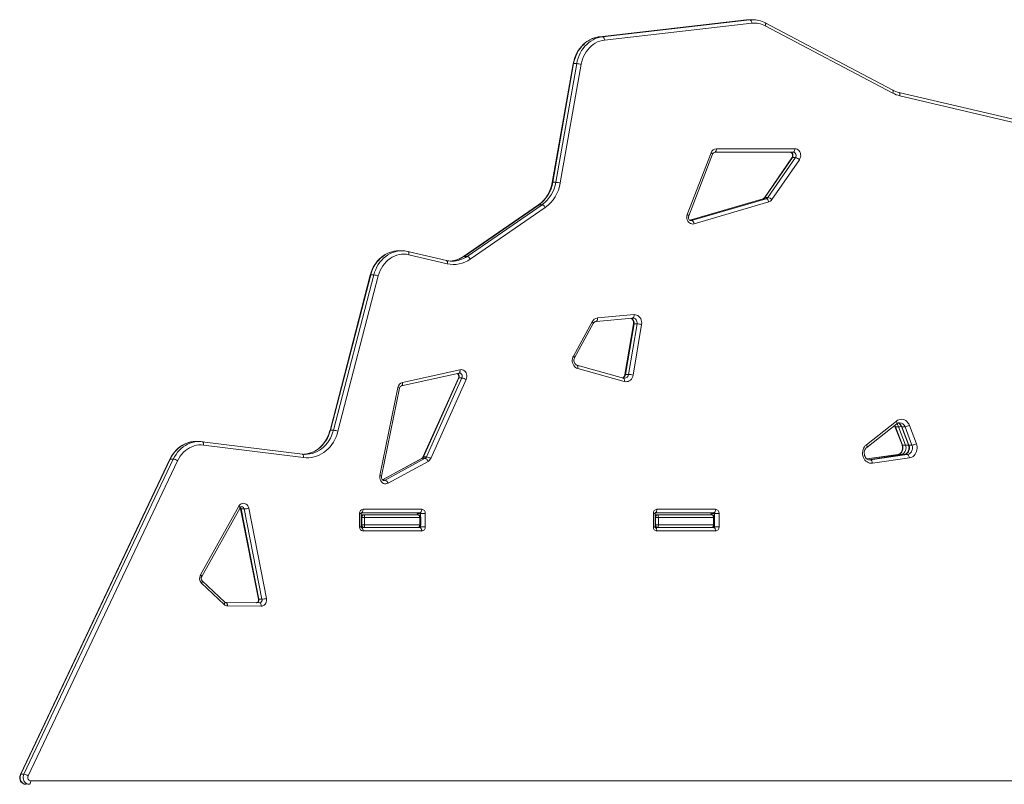
# Model space of a CAD drawing. Units: millimetres. Extents: x 15465 to 48983, y -4225 to 9084.
# Drawn here: x 32918 to 34371, y 4433 to 5562 of the extents above; entities that cross this region are included whole.
import ezdxf

# ---------------------------------------------------------------- set-up
doc = ezdxf.new("R2010")
doc.units = ezdxf.units.MM

msp = doc.modelspace()

# ---------------------------------------------------------------- linework, layer by layer
at = {"color": 7, "linetype": 'Continuous', "lineweight": 15}
for p, q in [((33991, 5561.4), (33773.7, 5536.5)), ((33991.2, 5561.4), (33773.8, 5536.5)), ((33778.3, 5536.5), (33995.7, 5561.4)), ((33998.6, 5556.4), (33781.3, 5531.5)), ((33991.2, 5561.4), (33995.7, 5561.4)), ((33995.4, 5561.6), (33994, 5561.6)), ((33999.9, 5561.6), (33995.4, 5561.6)), ((33998.8, 5561.6), (33999.9, 5561.6)), ((34206.7, 5457.6), (34018.5, 5557)), ((34206.9, 5453.2), (34018.6, 5552.5)), ((33773.8, 5536.5), (33778.3, 5536.5)), ((33735, 5496.6), (33704.1, 5321.3)), ((33735.7, 5496.7), (33704.8, 5321.5)), ((33709.3, 5321.5), (33740.2, 5496.7)), ((33746.9, 5495.7), (33716, 5320.5)), ((33735.7, 5496.7), (33740.2, 5496.7)), ((34440.8, 5401.3), (34215.8, 5454.2)), ((34442.2, 5396.4), (34217.2, 5449.3)), ((33903.4, 5274), (33938.5, 5365.1)), ((33905.6, 5272.2), (33940.7, 5363.3)), ((34059.6, 5366.1), (33943.9, 5366)), ((33946.4, 5371), (34062.1, 5371.1)), ((34057.8, 5357.7), (34017.2, 5298.8)), ((34058.5, 5358), (34017.9, 5299.1)), ((34022.4, 5299.1), (34063, 5358)), ((34068.9, 5354.9), (34028.3, 5296)), ((34058.5, 5358), (34063, 5358)), ((33704.8, 5321.5), (33709.3, 5321.5)), ((34015.2, 5297.3), (33907, 5265.6)), ((33909.9, 5265.1), (34020.1, 5297.3)), ((34023.6, 5292.5), (33913.5, 5260.2)), ((34015.6, 5297.3), (34020.1, 5297.3)), ((34017.9, 5299.1), (34022.4, 5299.1)), ((33684, 5288.3), (33573.3, 5212)), ((33684.6, 5288.5), (33573.9, 5212.2)), ((33578.4, 5212.2), (33689.1, 5288.5)), ((33693.8, 5284.2), (33583.1, 5207.9)), ((33684.6, 5288.5), (33689.1, 5288.5)), ((33482.2, 5220.5), (33477.7, 5220.5)), ((33481.6, 5220.5), (33482.2, 5220.5)), ((33547.9, 5206.1), (33491.1, 5219.5)), ((33549.2, 5201.3), (33492.5, 5214.6)), ((33555.6, 5205.2), (33556.2, 5205.1)), ((33573.9, 5212.2), (33578.4, 5212.2)), ((33435.5, 5184.6), (33376.1, 4955.3)), ((33436.2, 5184.8), (33376.7, 4955.5)), ((33381.2, 4955.5), (33440.7, 5184.8)), ((33447.4, 5183.4), (33387.9, 4954)), ((33436.2, 5184.8), (33440.7, 5184.8)), ((33735.3, 5065), (33762.8, 5115.6)), ((33768.9, 5116.2), (33822.8, 5121.1)), ((33771, 5121.2), (33824.9, 5126.1)), ((33822.8, 5121.1), (33823.2, 5121.1)), ((33737.1, 5062.6), (33764.7, 5113.2)), ((33824.1, 5112.4), (33811.5, 5037.8)), ((33824.8, 5112.5), (33812.1, 5037.9)), ((33816.6, 5037.9), (33829.3, 5112.5)), ((33836, 5111.6), (33823.4, 5036.9)), ((33824.8, 5112.5), (33829.3, 5112.5)), ((33483.1, 5026.1), (33567.9, 5044.8)), ((33809.4, 5032.2), (33740.6, 5051.5)), ((33810.5, 5027.4), (33741.7, 5046.6)), ((33481.6, 5021.2), (33566.5, 5039.9)), ((33565.6, 5032.4), (33513.3, 4915.9)), ((33566.4, 5032.6), (33514, 4916.2)), ((33518.5, 4916.2), (33570.9, 5032.6)), ((33577.2, 5030.3), (33524.8, 4913.9)), ((33566.4, 5032.6), (33570.9, 5032.6)), ((33812.1, 5037.9), (33816.6, 5037.9)), ((33449.7, 4888.6), (33476.3, 5018.6)), ((33452.1, 4887.6), (33478.7, 5017.6)), ((34167.8, 4934.1), (34212, 4969)), ((34168.4, 4930.2), (34212.6, 4965)), ((34210, 4960.8), (34220.4, 4933.7)), ((34210.8, 4960.6), (34215.3, 4960.6)), ((34210.8, 4960.6), (34221.1, 4933.4)), ((34225.6, 4933.4), (34215.3, 4960.6)), ((34219.5, 4960.8), (34229.9, 4933.7)), ((34220.3, 4960.6), (34224.8, 4960.6)), ((34220.3, 4960.6), (34230.6, 4933.4)), ((34235.1, 4933.4), (34224.8, 4960.6)), ((34231.2, 4962.6), (34241.6, 4935.4)), ((33376.7, 4955.5), (33381.2, 4955.5)), ((33182.8, 4938.8), (33178.3, 4938.8)), ((33182.8, 4938.8), (33183.1, 4938.8)), ((33335.3, 4920.1), (33187.6, 4938.5)), ((33337.1, 4915.1), (33189.5, 4933.6)), ((34221.1, 4933.4), (34225.6, 4933.4)), ((34230.6, 4933.4), (34235.1, 4933.4)), ((33139.6, 4912.6), (32919.1, 4447.2)), ((33140.3, 4912.8), (32919.8, 4447.5)), ((32924.3, 4447.5), (33144.8, 4912.8)), ((33140.3, 4912.8), (33144.8, 4912.8)), ((33340.6, 4919.9), (33340.6, 4919.8)), ((33511.4, 4913.8), (33453.6, 4882.2)), ((33457.5, 4881.8), (33516.5, 4914)), ((33512, 4914), (33516.5, 4914)), ((33514, 4916.2), (33518.5, 4916.2)), ((34214.1, 4919.5), (34168.6, 4913.1)), ((34223.6, 4919.5), (34170.8, 4912)), ((34173.6, 4911.8), (34228.2, 4919.5)), ((34231.3, 4914.5), (34176.7, 4906.8)), ((34214.2, 4919.5), (34218.7, 4919.5)), ((34223.7, 4919.5), (34228.2, 4919.5)), ((33151.1, 4910.4), (32930.6, 4445.1)), ((33520.8, 4909.4), (33461.9, 4877.2)), ((33184.8, 4741.9), (33241.5, 4843.4)), ((33186.7, 4739.5), (33243.3, 4841)), ((33244.2, 4839.5), (33270.5, 4706.1)), ((33256.1, 4840.4), (33282.4, 4707.1)), ((33244.8, 4839.3), (33249.3, 4839.3)), ((33244.8, 4839.3), (33271.2, 4706)), ((33275.7, 4706), (33249.3, 4839.3)), ((33419.7, 4812.7), (33419.7, 4832.7)), ((33422.2, 4812.7), (33422.2, 4832.7)), ((33422.2, 4830.7), (33426, 4830.7)), ((33509, 4833.7), (33422.4, 4833.7)), ((33427.2, 4826.7), (33423.1, 4826.7)), ((33423.1, 4826.7), (33423.1, 4815.7)), ((33424.9, 4838.7), (33511.5, 4838.7)), ((33426, 4830.7), (33505.7, 4830.7)), ((33427.2, 4826.7), (33427.2, 4815.7)), ((33508.6, 4826.7), (33427.2, 4826.7)), ((33504.7, 4832.7), (33505.7, 4830.7)), ((33505.4, 4832.7), (33509.9, 4832.7)), ((33508.6, 4826.7), (33508.6, 4815.7)), ((33516.7, 4832.7), (33509.9, 4832.7)), ((33510.1, 4815.7), (33510.1, 4826.7)), ((33516.7, 4832.7), (33516.7, 4812.7)), ((33853.4, 4812.7), (33853.4, 4832.7)), ((33855.9, 4812.7), (33855.9, 4832.7)), ((33855.9, 4830.7), (33859.7, 4830.7)), ((33942.7, 4833.7), (33856.1, 4833.7)), ((33860.8, 4826.7), (33856.7, 4826.7)), ((33856.7, 4826.7), (33856.7, 4815.7)), ((33858.6, 4838.7), (33945.2, 4838.7)), ((33859.7, 4830.7), (33939.3, 4830.7)), ((33860.8, 4826.7), (33860.8, 4815.7)), ((33942.2, 4826.7), (33860.8, 4826.7)), ((33938.4, 4832.7), (33939.3, 4830.7)), ((33939, 4832.7), (33943.5, 4832.7)), ((33942.2, 4826.7), (33942.2, 4815.7)), ((33950.4, 4832.7), (33943.5, 4832.7)), ((33943.7, 4815.7), (33943.7, 4826.7)), ((33950.4, 4832.7), (33950.4, 4812.7)), ((33422.4, 4811.7), (33425, 4811.7)), ((33423.1, 4815.7), (33427.2, 4815.7)), ((33426, 4811.7), (33425, 4811.7)), ((33505.7, 4811.7), (33426, 4811.7)), ((33427.2, 4815.7), (33508.6, 4815.7)), ((33505.7, 4811.7), (33509, 4811.7)), ((33516.7, 4812.7), (33509.9, 4812.7)), ((33856.1, 4811.7), (33858.7, 4811.7)), ((33856.7, 4815.7), (33860.8, 4815.7)), ((33859.7, 4811.7), (33858.7, 4811.7)), ((33939.3, 4811.7), (33859.7, 4811.7)), ((33860.8, 4815.7), (33942.2, 4815.7)), ((33939.3, 4811.7), (33942.7, 4811.7)), ((33950.4, 4812.7), (33943.5, 4812.7)), ((33511.5, 4806.7), (33424.9, 4806.7)), ((33945.2, 4806.7), (33858.6, 4806.7)), ((33219.8, 4698.2), (33186.5, 4729.7)), ((33220.7, 4701.8), (33187.4, 4733.3)), ((33222.4, 4701.1), (33272, 4700.8)), ((33274.5, 4695.8), (33224.8, 4696.1)), ((33271.2, 4706), (33275.7, 4706)), ((32919.8, 4447.5), (32924.3, 4447.5)), ((32934.4, 4437.7), (34884.6, 4437.7))]:
    msp.add_line(p, q, dxfattribs=at)
at = {"color": 8, "linetype": 'Continuous', "lineweight": 15}
for p, q in [((33991.2, 5561.4), (33991, 5561.4)), ((33773.8, 5536.5), (33773.7, 5536.5)), ((34015.6, 5297.3), (33907, 5265.6)), ((34015.6, 5297.3), (34015.2, 5297.3)), ((33908.8, 5264.9), (33909.9, 5265.1)), ((33908.8, 5264.9), (33909.9, 5265.1)), ((33512, 4914), (33453.6, 4882.2)), ((34168.6, 4913.1), (34218.7, 4919.5)), ((34214.2, 4919.5), (34168.6, 4913.1)), ((34223.7, 4919.5), (34170.8, 4912)), ((34214.2, 4919.5), (34214.1, 4919.5)), ((34223.7, 4919.5), (34223.6, 4919.5)), ((34172.6, 4911.8), (34173.6, 4911.8)), ((34172.6, 4911.8), (34173.6, 4911.8)), ((33453.6, 4882.2), (33457.5, 4881.8)), ((33422.2, 4832.7), (33419.7, 4832.7)), ((33423.1, 4826.7), (33422.2, 4826.7)), ((33504.7, 4832.7), (33505.4, 4832.7)), ((33505.4, 4832.7), (33505.7, 4830.7)), ((33510.1, 4826.7), (33508.6, 4826.7)), ((33509.9, 4827.8), (33509.9, 4832.7)), ((33855.9, 4832.7), (33853.4, 4832.7)), ((33856.7, 4826.7), (33855.9, 4826.7)), ((33938.4, 4832.7), (33939, 4832.7)), ((33939, 4832.7), (33939.3, 4830.7)), ((33943.7, 4826.7), (33942.2, 4826.7)), ((33943.5, 4827.8), (33943.5, 4832.7)), ((33422.2, 4812.7), (33419.7, 4812.7)), ((33422.2, 4815.7), (33423.1, 4815.7)), ((33508.6, 4815.7), (33510.1, 4815.7)), ((33508.6, 4812.7), (33509.9, 4812.7)), ((33509.9, 4812.7), (33509.9, 4814.6)), ((33855.9, 4812.7), (33853.4, 4812.7)), ((33855.9, 4815.7), (33856.7, 4815.7)), ((33942.2, 4815.7), (33943.7, 4815.7)), ((33942.2, 4812.7), (33943.5, 4812.7)), ((33943.5, 4812.7), (33943.5, 4814.6))]:
    msp.add_line(p, q, dxfattribs=at)
at = {"color": 7, "linetype": 'Continuous', "lineweight": 15, "flags": 128}
for points in [[(33994, 5561.6), (33991.8, 5561.4), (33991, 5561.4)], [(33998.6, 5556.4), (33998.5, 5557.4), (33998.2, 5558.3), (33997.9, 5559.2), (33997.6, 5559.9), (33997.1, 5560.5), (33996.7, 5561), (33996.2, 5561.3), (33995.7, 5561.4)], [(33773.7, 5536.5), (33771.8, 5536.2), (33768.3, 5535.5), (33764.9, 5534.4), (33761.7, 5533.1), (33758.5, 5531.5), (33755.4, 5529.6), (33752.5, 5527.4), (33749.7, 5524.9), (33747.1, 5522.2), (33744.8, 5519.3), (33742.6, 5516.2), (33740.6, 5512.9), (33738.9, 5509.4), (33737.5, 5505.8), (33736.3, 5502.1), (33735.3, 5498.2), (33735, 5496.6)], [(33773.8, 5536.5), (33770.2, 5535.9), (33766.6, 5535), (33763.1, 5533.7), (33759.8, 5532), (33756.5, 5530.1), (33753.4, 5527.8), (33750.5, 5525.2), (33747.8, 5522.4), (33745.3, 5519.3), (33743, 5516), (33741, 5512.4), (33739.2, 5508.7), (33737.8, 5504.8), (33736.6, 5500.8), (33735.7, 5496.7)], [(33740.2, 5496.7), (33741.1, 5500.8), (33742.3, 5504.8), (33743.7, 5508.7), (33745.5, 5512.4), (33747.5, 5516), (33749.8, 5519.3), (33752.3, 5522.4), (33755, 5525.2), (33757.9, 5527.8), (33761, 5530.1), (33764.3, 5532), (33767.6, 5533.7), (33771.1, 5535), (33774.7, 5535.9), (33778.3, 5536.5)], [(33781.3, 5531.5), (33777.8, 5530.9), (33774.3, 5530), (33771, 5528.7), (33767.7, 5527), (33764.7, 5525), (33761.7, 5522.7), (33759, 5520.1), (33756.5, 5517.3), (33754.2, 5514.1), (33752.2, 5510.8), (33750.4, 5507.2), (33749, 5503.5), (33747.8, 5499.7), (33746.9, 5495.7)], [(33778.3, 5536.5), (33778.8, 5536.4), (33779.3, 5536.1), (33779.8, 5535.7), (33780.2, 5535), (33780.6, 5534.3), (33780.9, 5533.4), (33781.1, 5532.5), (33781.3, 5531.5)], [(33946.4, 5371), (33946.4, 5370), (33946.2, 5369.1), (33946, 5368.2), (33945.7, 5367.5), (33945.3, 5366.9), (33944.9, 5366.4), (33944.4, 5366.1), (33943.9, 5366)], [(34055.1, 5366.1), (34055.4, 5366.1), (34056.1, 5365.9), (34056.9, 5365.5), (34057.5, 5364.9), (34058.1, 5364), (34058.5, 5362.9), (34058.7, 5361.8), (34058.8, 5360.5), (34058.5, 5359.4), (34058.1, 5358.3), (34057.8, 5357.7)], [(34062.1, 5371.1), (34062.1, 5370.1), (34061.9, 5369.2), (34061.7, 5368.3), (34061.4, 5367.6), (34061, 5367), (34060.6, 5366.5), (34060.1, 5366.2), (34059.6, 5366.1)], [(34063, 5358), (34063.6, 5359.2), (34063.9, 5360.6), (34063.9, 5362), (34063.5, 5363.3), (34062.8, 5364.5), (34061.9, 5365.4), (34060.8, 5365.9), (34059.6, 5366.1)], [(34062.1, 5371.1), (34063.9, 5370.9), (34065.5, 5370.3), (34067.1, 5369.3), (34068.4, 5368), (34069.5, 5366.4), (34070.3, 5364.5), (34070.7, 5362.6), (34070.8, 5360.5), (34070.5, 5358.5), (34069.8, 5356.6), (34068.9, 5354.9)], [(34020.1, 5297.3), (34020.6, 5297.2), (34021.1, 5297), (34021.6, 5296.5), (34022.1, 5295.9), (34022.6, 5295.2), (34023, 5294.3), (34023.4, 5293.4), (34023.6, 5292.5)], [(33689.1, 5288.5), (33689.6, 5288.4), (33690.2, 5288.2), (33690.8, 5287.8), (33691.5, 5287.2), (33692.1, 5286.6), (33692.7, 5285.9), (33693.3, 5285), (33693.8, 5284.2)], [(33913.5, 5260.2), (33911.7, 5259.9), (33910, 5260), (33908.3, 5260.6), (33906.7, 5261.5), (33905.3, 5262.7), (33904.2, 5264.3), (33903.3, 5266.1), (33902.8, 5268), (33902.7, 5270), (33902.9, 5272), (33903.4, 5274)], [(33908.8, 5264.9), (33908.5, 5264.9), (33907.7, 5265.2), (33907, 5265.6), (33906.4, 5266.3), (33905.8, 5267.2), (33905.4, 5268.3), (33905.2, 5269.4), (33905.2, 5270.6), (33905.5, 5271.8), (33905.6, 5272.2)], [(33909.9, 5265.1), (33910.4, 5265), (33910.9, 5264.7), (33911.5, 5264.3), (33912, 5263.6), (33912.5, 5262.9), (33912.9, 5262.1), (33913.2, 5261.2), (33913.5, 5260.2)], [(33477.7, 5220.5), (33477.7, 5220.5), (33474.2, 5220.3), (33470.7, 5219.9), (33467.3, 5219.1), (33463.9, 5218), (33460.7, 5216.6), (33457.5, 5214.9), (33454.5, 5213), (33451.6, 5210.7), (33448.8, 5208.2), (33446.3, 5205.5), (33444, 5202.6), (33441.8, 5199.4), (33439.9, 5196.1), (33438.2, 5192.6), (33436.8, 5188.9), (33435.7, 5185.4), (33435.5, 5184.6)], [(33492.5, 5214.6), (33488.9, 5215.2), (33485.3, 5215.5), (33481.7, 5215.4), (33478.1, 5214.8), (33474.6, 5214), (33471.2, 5212.7), (33467.9, 5211.1), (33464.7, 5209.1), (33461.7, 5206.8), (33458.9, 5204.2), (33456.3, 5201.3), (33453.9, 5198.1), (33451.9, 5194.7), (33450.1, 5191.1), (33448.6, 5187.3), (33447.4, 5183.4)], [(33578.4, 5212.2), (33578.9, 5212.1), (33579.5, 5211.9), (33580.2, 5211.5), (33580.8, 5211), (33581.5, 5210.3), (33582.1, 5209.6), (33582.6, 5208.8), (33583.1, 5207.9)], [(33824.9, 5126.1), (33826.8, 5126), (33828.7, 5125.6), (33830.5, 5124.7), (33832.1, 5123.5), (33833.6, 5122), (33834.7, 5120.2), (33835.6, 5118.2), (33836.1, 5116), (33836.2, 5113.8), (33836, 5111.6)], [(33741.7, 5046.6), (33740, 5047.3), (33738.4, 5048.3), (33737, 5049.6), (33735.8, 5051.2), (33734.8, 5053), (33734.1, 5054.9), (33733.7, 5056.9), (33733.6, 5059), (33733.9, 5061.1), (33734.4, 5063.1), (33735.3, 5065)], [(33740.6, 5051.5), (33740.2, 5051.6), (33739.2, 5052.1), (33738.3, 5052.8), (33737.5, 5053.8), (33736.8, 5055), (33736.4, 5056.4), (33736.2, 5057.8), (33736.2, 5059.3), (33736.4, 5060.7), (33736.9, 5062), (33737.1, 5062.6)], [(33567.9, 5044.8), (33569.6, 5044.9), (33571.4, 5044.7), (33573.1, 5044.1), (33574.6, 5043.1), (33575.9, 5041.7), (33576.9, 5040.1), (33577.7, 5038.2), (33578.1, 5036.3), (33578.1, 5034.2), (33577.8, 5032.2), (33577.2, 5030.3)], [(33566.5, 5039.9), (33566.7, 5039.9), (33567, 5039.9)], [(33810.5, 5032.1), (33810, 5032.1), (33809.4, 5032.2)], [(33823.4, 5036.9), (33822.9, 5034.8), (33822, 5032.9), (33820.9, 5031.1), (33819.5, 5029.6), (33817.9, 5028.5), (33816.2, 5027.6), (33814.3, 5027.2), (33812.4, 5027.1), (33810.5, 5027.4)], [(34212, 4969), (34213.8, 4970.2), (34215.7, 4971), (34217.8, 4971.5), (34219.8, 4971.6), (34221.9, 4971.3), (34223.9, 4970.6), (34225.8, 4969.6), (34227.5, 4968.3), (34229, 4966.6), (34230.2, 4964.7), (34231.2, 4962.6)], [(34209.3, 4962.4), (34209.9, 4961.3), (34210, 4960.8)], [(33387.9, 4954), (33386.6, 4949.8), (33385.1, 4945.7), (33383.2, 4941.7), (33381.1, 4938), (33378.7, 4934.4), (33376.1, 4931.1), (33373.3, 4928), (33370.2, 4925.3), (33367, 4922.8), (33363.6, 4920.6), (33360, 4918.8), (33356.4, 4917.3), (33352.6, 4916.1), (33348.8, 4915.3), (33344.9, 4914.9), (33341, 4914.8), (33337.1, 4915.1)], [(33376.1, 4955.3), (33375.5, 4953.4), (33374.3, 4949.7), (33372.8, 4946.1), (33371.1, 4942.7), (33369.2, 4939.5), (33367, 4936.5), (33364.7, 4933.6), (33362.2, 4931), (33359.5, 4928.7), (33356.6, 4926.6), (33353.7, 4924.7), (33350.6, 4923.1), (33347.4, 4921.9), (33344.1, 4920.9), (33340.8, 4920.2), (33337.7, 4919.9)], [(33178.3, 4938.8), (33177.6, 4938.8), (33174.1, 4938.6), (33170.7, 4938.1), (33167.2, 4937.2), (33163.9, 4936.1), (33160.6, 4934.6), (33157.5, 4932.9), (33154.5, 4930.9), (33151.6, 4928.6), (33148.9, 4926.1), (33146.4, 4923.3), (33144.1, 4920.3), (33142, 4917.1), (33140.1, 4913.8), (33139.6, 4912.6)], [(33189.5, 4933.6), (33185.9, 4933.8), (33182.4, 4933.7), (33178.9, 4933.2), (33175.4, 4932.4), (33172.1, 4931.2), (33168.8, 4929.6), (33165.7, 4927.7), (33162.7, 4925.5), (33159.9, 4923), (33157.4, 4920.2), (33155, 4917.2), (33152.9, 4913.9), (33151.1, 4910.4)], [(33187.6, 4938.5), (33185.6, 4938.7), (33183.1, 4938.8)], [(34176.7, 4906.8), (34174.6, 4906.7), (34172.6, 4907), (34170.6, 4907.6), (34168.8, 4908.6), (34167.1, 4909.9), (34165.6, 4911.5), (34164.3, 4913.3), (34163.3, 4915.4), (34162.6, 4917.6), (34162.2, 4919.9), (34162.1, 4922.2), (34162.3, 4924.5), (34162.9, 4926.8), (34163.7, 4929), (34164.8, 4930.9), (34166.2, 4932.7), (34167.8, 4934.1)], [(34172.6, 4911.8), (34171.5, 4911.8), (34170.1, 4912.2), (34168.8, 4912.9), (34167.6, 4913.9), (34166.6, 4915.1), (34165.8, 4916.5), (34165.2, 4918.1), (34164.8, 4919.8), (34164.6, 4921.5), (34164.7, 4923.2), (34165, 4924.9), (34165.6, 4926.5), (34166.3, 4927.9), (34167.2, 4929.1), (34168.4, 4930.2)], [(34220.4, 4933.7), (34220.7, 4932.9), (34221, 4931.2), (34221.2, 4929.5), (34221.1, 4927.8), (34220.7, 4926.1), (34220.1, 4924.5), (34219.4, 4923.1), (34218.4, 4921.9), (34217.4, 4920.9), (34216.2, 4920.2), (34214.9, 4919.7), (34214.1, 4919.5)], [(34221.1, 4933.4), (34221.7, 4931.5), (34221.8, 4929.4), (34221.7, 4927.3), (34221.1, 4925.4), (34220.2, 4923.6), (34219, 4922), (34217.6, 4920.8), (34216, 4919.9), (34214.2, 4919.5)], [(34218.7, 4919.5), (34220.5, 4919.9), (34222.1, 4920.8), (34223.5, 4922), (34224.7, 4923.6), (34225.6, 4925.4), (34226.2, 4927.3), (34226.3, 4929.4), (34226.2, 4931.5), (34225.6, 4933.4)], [(34229.9, 4933.7), (34230.2, 4932.9), (34230.5, 4931.2), (34230.7, 4929.5), (34230.6, 4927.8), (34230.2, 4926.1), (34229.6, 4924.5), (34228.9, 4923.1), (34227.9, 4921.9), (34226.9, 4920.9), (34225.7, 4920.2), (34224.4, 4919.7), (34223.6, 4919.5)], [(34230.6, 4933.4), (34231.2, 4931.5), (34231.3, 4929.4), (34231.2, 4927.3), (34230.6, 4925.4), (34229.7, 4923.6), (34228.5, 4922), (34227.1, 4920.8), (34225.5, 4919.9), (34223.7, 4919.5)], [(34228.2, 4919.5), (34230, 4919.9), (34231.6, 4920.8), (34233, 4922), (34234.2, 4923.6), (34235.1, 4925.4), (34235.7, 4927.3), (34235.8, 4929.4), (34235.7, 4931.5), (34235.1, 4933.4)], [(34241.6, 4935.4), (34242.2, 4933.2), (34242.6, 4931), (34242.7, 4928.6), (34242.4, 4926.3), (34241.8, 4924.1), (34241, 4922), (34239.8, 4920.1), (34238.5, 4918.4), (34236.9, 4916.9), (34235.1, 4915.8), (34233.2, 4915), (34231.3, 4914.5)], [(33340.6, 4919.9), (33338.5, 4919.8), (33335.3, 4920.1)], [(33516.5, 4914), (33517, 4913.9), (33517.6, 4913.6), (33518.2, 4913.2), (33518.8, 4912.6), (33519.4, 4912), (33519.9, 4911.2), (33520.4, 4910.3), (33520.8, 4909.4)], [(34228.2, 4919.5), (34228.7, 4919.4), (34229.2, 4919.1), (34229.7, 4918.6), (34230.1, 4918), (34230.5, 4917.3), (34230.9, 4916.4), (34231.1, 4915.5), (34231.3, 4914.5)], [(34173.6, 4911.8), (34174.1, 4911.7), (34174.6, 4911.4), (34175.1, 4911), (34175.6, 4910.4), (34175.9, 4909.6), (34176.3, 4908.7), (34176.5, 4907.8), (34176.7, 4906.8)], [(33461.9, 4877.2), (33460.2, 4876.6), (33458.5, 4876.3), (33456.7, 4876.4), (33455, 4877), (33453.4, 4877.9), (33452.1, 4879.2), (33450.9, 4880.8), (33450.1, 4882.6), (33449.6, 4884.5), (33449.5, 4886.6), (33449.7, 4888.6)], [(33455.7, 4881.3), (33455.1, 4881.3), (33454.4, 4881.6), (33453.7, 4882.1), (33453.1, 4882.8), (33452.5, 4883.7), (33452.2, 4884.8), (33452, 4886), (33452.1, 4887.2), (33452.1, 4887.6)], [(33457.5, 4881.8), (33458, 4881.7), (33458.6, 4881.4), (33459.2, 4881), (33459.8, 4880.4), (33460.4, 4879.8), (33461, 4879), (33461.5, 4878.1), (33461.9, 4877.2)], [(33241.5, 4843.4), (33242.5, 4844.8), (33243.6, 4846), (33245, 4846.9), (33246.5, 4847.4), (33248.1, 4847.6), (33249.6, 4847.5), (33251.1, 4847), (33252.5, 4846.2), (33253.8, 4845.1), (33254.8, 4843.7), (33255.6, 4842.1), (33256.1, 4840.4)], [(33422.2, 4832.7), (33422.2, 4832.9), (33422.3, 4833.2), (33422.4, 4833.4), (33422.5, 4833.6), (33422.6, 4833.7), (33422.4, 4833.7)], [(33422.4, 4833.7), (33422.9, 4833.8), (33423.4, 4834.1), (33423.8, 4834.5), (33424.2, 4835.2), (33424.5, 4835.9), (33424.7, 4836.8), (33424.9, 4837.7), (33424.9, 4838.7)], [(33511.5, 4838.7), (33511.5, 4837.7), (33511.3, 4836.8), (33511.1, 4835.9), (33510.8, 4835.2), (33510.4, 4834.5), (33510, 4834.1), (33509.5, 4833.8), (33509, 4833.7)], [(33855.9, 4832.7), (33855.9, 4832.9), (33855.9, 4833.2), (33856, 4833.4), (33856.1, 4833.6), (33856.2, 4833.7), (33856.1, 4833.7)], [(33856.1, 4833.7), (33856.6, 4833.8), (33857, 4834.1), (33857.5, 4834.5), (33857.8, 4835.2), (33858.1, 4835.9), (33858.4, 4836.8), (33858.5, 4837.7), (33858.6, 4838.7)], [(33945.2, 4838.7), (33945.1, 4837.7), (33945, 4836.8), (33944.7, 4835.9), (33944.4, 4835.2), (33944.1, 4834.5), (33943.6, 4834.1), (33943.2, 4833.8), (33942.7, 4833.7)], [(33422.4, 4811.7), (33422.9, 4811.6), (33423.4, 4811.3), (33423.8, 4810.8), (33424.2, 4810.2), (33424.5, 4809.5), (33424.7, 4808.6), (33424.9, 4807.7), (33424.9, 4806.7)], [(33511.5, 4806.7), (33511.5, 4807.7), (33511.3, 4808.6), (33511.1, 4809.5), (33510.8, 4810.2), (33510.4, 4810.8), (33510, 4811.3), (33509.5, 4811.6), (33509, 4811.7)], [(33856.1, 4811.7), (33856.6, 4811.6), (33857, 4811.3), (33857.5, 4810.8), (33857.8, 4810.2), (33858.1, 4809.5), (33858.4, 4808.6), (33858.5, 4807.7), (33858.6, 4806.7)], [(33945.2, 4806.7), (33945.1, 4807.7), (33945, 4808.6), (33944.7, 4809.5), (33944.4, 4810.2), (33944.1, 4810.8), (33943.6, 4811.3), (33943.2, 4811.6), (33942.7, 4811.7)], [(33224.8, 4696.1), (33224.8, 4697.1), (33224.6, 4698), (33224.4, 4698.9), (33224.1, 4699.6), (33223.7, 4700.2), (33223.3, 4700.7), (33222.8, 4701), (33222.4, 4701.1)], [(33270.5, 4706.1), (33270.6, 4705.7), (33270.6, 4704.6), (33270.4, 4703.5), (33270, 4702.5), (33269.5, 4701.8), (33268.9, 4701.2), (33268.3, 4700.9), (33267.8, 4700.8)], [(33272, 4700.8), (33272.5, 4700.7), (33273, 4700.4), (33273.4, 4699.9), (33273.8, 4699.3), (33274.1, 4698.5), (33274.3, 4697.7), (33274.5, 4696.7), (33274.5, 4695.8)], [(33282.4, 4707.1), (33282.6, 4705.3), (33282.5, 4703.4), (33282, 4701.6), (33281.3, 4700), (33280.3, 4698.5), (33279.1, 4697.4), (33277.7, 4696.5), (33276.1, 4695.9), (33274.5, 4695.8)], [(32919.1, 4447.2), (32918.6, 4446.1), (32918.2, 4444.4), (32918.1, 4442.6), (32918.3, 4440.8), (32918.7, 4439), (32919.5, 4437.4), (32920.5, 4435.9), (32921.8, 4434.7), (32923.3, 4433.7), (32924.9, 4433.1), (32926.5, 4432.7), (32927.4, 4432.7)], [(32919.8, 4447.5), (32919.2, 4445.8), (32918.8, 4443.9), (32918.8, 4442), (32919, 4440.2), (32919.6, 4438.4), (32920.4, 4436.8), (32921.5, 4435.4), (32922.8, 4434.2), (32924.2, 4433.4), (32925.8, 4432.9), (32927.4, 4432.7)], [(32931.9, 4432.7), (32930.3, 4432.9), (32928.7, 4433.4), (32927.3, 4434.2), (32926, 4435.4), (32924.9, 4436.8), (32924.1, 4438.4), (32923.5, 4440.2), (32923.3, 4442), (32923.3, 4443.9), (32923.7, 4445.8), (32924.3, 4447.5)], [(32930.6, 4445.1), (32930.2, 4443.9), (32930.1, 4442.6), (32930.3, 4441.3), (32930.7, 4440.1), (32931.4, 4439.1), (32932.3, 4438.3), (32933.3, 4437.9), (32934.4, 4437.7)], [(32931.9, 4432.7), (32932.4, 4432.8), (32932.9, 4433.1), (32933.3, 4433.5), (32933.7, 4434.2), (32934, 4434.9), (32934.2, 4435.8), (32934.4, 4436.7), (32934.4, 4437.7)]]:
    msp.add_lwpolyline(points, dxfattribs=at)
at = {"color": 8, "linetype": 'Continuous', "lineweight": 15, "flags": 128}
for points in [[(33994, 5561.6), (33994, 5561.6), (33991.2, 5561.4)], [(33995.7, 5561.4), (33998.5, 5561.6), (33998.8, 5561.6)], [(34018.6, 5552.5), (34018.9, 5553.4), (34019.1, 5554.3), (34019.2, 5555.1), (34019.2, 5555.7), (34019, 5556.3), (34018.8, 5556.7), (34018.5, 5557)], [(34206.9, 5453.2), (34207.2, 5454.1), (34207.4, 5454.9), (34207.5, 5455.7), (34207.4, 5456.4), (34207.3, 5456.9), (34207, 5457.4), (34206.7, 5457.6)], [(34217.2, 5449.3), (34217.3, 5450.2), (34217.3, 5451.2), (34217.2, 5452), (34217.1, 5452.8), (34216.8, 5453.4), (34216.4, 5453.8), (34216, 5454.1), (34215.8, 5454.2)], [(33938.5, 5365.1), (33939.2, 5364.7), (33939.8, 5364.3), (33940.3, 5363.9), (33940.6, 5363.6), (33940.7, 5363.4), (33940.7, 5363.3)], [(34055.1, 5366.1), (34056.3, 5365.9), (34057.4, 5365.4), (34058.3, 5364.5), (34059, 5363.3), (34059.4, 5362), (34059.4, 5360.6), (34059.1, 5359.2), (34058.5, 5358)], [(33684, 5288.3), (33684.1, 5288.4), (33684.6, 5288.5)], [(33905.6, 5272.2), (33905.6, 5272.3), (33905.5, 5272.5), (33905.2, 5272.8), (33904.8, 5273.2), (33904.2, 5273.6), (33903.4, 5274)], [(33477.7, 5220.5), (33475.1, 5220.4), (33471.3, 5219.9), (33467.6, 5219.1), (33464, 5217.9), (33460.5, 5216.4), (33457.1, 5214.5), (33453.9, 5212.2), (33450.8, 5209.7), (33448, 5206.8), (33445.3, 5203.7), (33442.9, 5200.3), (33440.8, 5196.7), (33439, 5192.9), (33437.5, 5188.9), (33436.2, 5184.8)], [(33440.7, 5184.8), (33442, 5188.9), (33443.5, 5192.9), (33445.3, 5196.7), (33447.4, 5200.3), (33449.8, 5203.7), (33452.5, 5206.8), (33455.3, 5209.7), (33458.4, 5212.2), (33461.6, 5214.5), (33465, 5216.4), (33468.5, 5217.9), (33472.1, 5219.1), (33475.8, 5219.9), (33479.6, 5220.4), (33481.6, 5220.5)], [(33491.1, 5219.5), (33491.3, 5219.4), (33491.7, 5219.1), (33492.1, 5218.7), (33492.3, 5218), (33492.5, 5217.3), (33492.6, 5216.5), (33492.6, 5215.5), (33492.5, 5214.6)], [(33547.9, 5206.1), (33548, 5206.1), (33548.5, 5205.8), (33548.8, 5205.3), (33549.1, 5204.7), (33549.3, 5204), (33549.3, 5203.1), (33549.3, 5202.2), (33549.2, 5201.3)], [(33573.3, 5212), (33573.5, 5212.1), (33573.9, 5212.2)], [(33435.5, 5184.6), (33435.6, 5184.7), (33435.8, 5184.8), (33436.2, 5184.8)], [(33764.7, 5113.2), (33764.8, 5113.3), (33764.7, 5113.7), (33764.4, 5114.1), (33764, 5114.5), (33763.5, 5115), (33762.8, 5115.6)], [(33768.9, 5116.2), (33769.3, 5116.3), (33769.7, 5116.6), (33770.1, 5117.1), (33770.5, 5117.7), (33770.7, 5118.5), (33770.9, 5119.3), (33771, 5120.3), (33771, 5121.2)], [(33824.9, 5126.1), (33824.9, 5125.1), (33824.8, 5124.2), (33824.6, 5123.3), (33824.4, 5122.5), (33824, 5121.9), (33823.6, 5121.5), (33823.2, 5121.2), (33822.8, 5121.1)], [(33829.3, 5112.5), (33829.4, 5114.2), (33829.2, 5115.8), (33828.7, 5117.3), (33827.8, 5118.7), (33826.8, 5119.8), (33825.5, 5120.6), (33824.1, 5121), (33823.2, 5121.1)], [(33737.1, 5062.6), (33737.2, 5062.8), (33737.1, 5063.1), (33736.9, 5063.5), (33736.5, 5064), (33735.9, 5064.5), (33735.3, 5065)], [(33567.9, 5044.8), (33568, 5043.8), (33568, 5042.9), (33567.9, 5042), (33567.7, 5041.3), (33567.5, 5040.7), (33567.1, 5040.2), (33566.7, 5040), (33566.5, 5039.9)], [(33740.6, 5051.5), (33740.7, 5051.4), (33741.1, 5051.1), (33741.4, 5050.7), (33741.7, 5050.1), (33741.9, 5049.3), (33741.9, 5048.5), (33741.9, 5047.6), (33741.7, 5046.6)], [(33570.9, 5032.6), (33571.3, 5034), (33571.3, 5035.3), (33571.1, 5036.7), (33570.5, 5037.9), (33569.6, 5038.9), (33568.6, 5039.6), (33567.4, 5039.9), (33567, 5039.9)], [(33810.5, 5027.4), (33810.7, 5028.4), (33810.7, 5029.3), (33810.7, 5030.1), (33810.5, 5030.9), (33810.3, 5031.5), (33809.9, 5031.9), (33809.5, 5032.2), (33809.4, 5032.2)], [(33483.1, 5026.1), (33483.2, 5025.2), (33483.2, 5024.3), (33483.1, 5023.4), (33482.9, 5022.7), (33482.6, 5022), (33482.3, 5021.6), (33481.9, 5021.3), (33481.6, 5021.2)], [(34209.3, 4962.4), (34209.9, 4962.3), (34210.8, 4960.6)], [(34210, 4960.8), (34210.1, 4960.8), (34210.3, 4960.6), (34210.8, 4960.6)], [(34212, 4969), (34212.4, 4968.2), (34212.7, 4967.4), (34212.9, 4966.7), (34213, 4966.1), (34212.9, 4965.5), (34212.7, 4965.2), (34212.6, 4965)], [(34219.5, 4960.8), (34219.6, 4960.8), (34219.8, 4960.6), (34220.3, 4960.6)], [(33376.7, 4955.5), (33375.5, 4951.4), (33374, 4947.4), (33372.2, 4943.6), (33370, 4940), (33367.7, 4936.7), (33365.1, 4933.6), (33362.2, 4930.7), (33359.2, 4928.2), (33356, 4925.9), (33352.6, 4924), (33349.1, 4922.4), (33345.5, 4921.2), (33341.8, 4920.4), (33338.1, 4919.9), (33336.4, 4919.8)], [(33340.6, 4919.8), (33342.6, 4919.9), (33346.3, 4920.4), (33350, 4921.2), (33353.6, 4922.4), (33357.1, 4924), (33360.5, 4925.9), (33363.7, 4928.2), (33366.7, 4930.7), (33369.6, 4933.6), (33372.2, 4936.7), (33374.5, 4940), (33376.7, 4943.6), (33378.5, 4947.4), (33380, 4951.4), (33381.2, 4955.5)], [(33376.1, 4955.3), (33376.1, 4955.4), (33376.3, 4955.4), (33376.7, 4955.5)], [(33178.3, 4938.8), (33175.6, 4938.7), (33172, 4938.3), (33168.4, 4937.5), (33164.9, 4936.4), (33161.5, 4934.9), (33158.2, 4933.1), (33155.1, 4931), (33152.1, 4928.6), (33149.3, 4926), (33146.7, 4923), (33144.3, 4919.8), (33142.2, 4916.4), (33140.3, 4912.8)], [(33144.8, 4912.8), (33146.7, 4916.4), (33148.8, 4919.8), (33151.2, 4923), (33153.8, 4926), (33156.6, 4928.6), (33159.6, 4931), (33162.7, 4933.1), (33166, 4934.9), (33169.4, 4936.4), (33172.9, 4937.5), (33176.5, 4938.3), (33180.1, 4938.7), (33182.8, 4938.8)], [(33187.6, 4938.5), (33187.9, 4938.4), (33188.3, 4938.2), (33188.7, 4937.7), (33189.1, 4937.1), (33189.3, 4936.3), (33189.4, 4935.5), (33189.5, 4934.5), (33189.5, 4933.6)], [(34167.8, 4934.1), (34168.2, 4933.3), (34168.5, 4932.5), (34168.7, 4931.8), (34168.8, 4931.2), (34168.7, 4930.7), (34168.5, 4930.3), (34168.4, 4930.2)], [(34221.1, 4933.4), (34220.7, 4933.5), (34220.5, 4933.6), (34220.4, 4933.7)], [(34230.6, 4933.4), (34230.2, 4933.5), (34230, 4933.6), (34229.9, 4933.7)], [(33335.3, 4920.1), (33335.6, 4920), (33336, 4919.7), (33336.4, 4919.3), (33336.7, 4918.6), (33337, 4917.9), (33337.1, 4917), (33337.2, 4916.1), (33337.1, 4915.1)], [(33512, 4914), (33511.5, 4913.9), (33511.4, 4913.8)], [(33455.7, 4881.3), (33456.4, 4881.3), (33457.5, 4881.8)], [(33243.3, 4841), (33243.4, 4841.1), (33243.3, 4841.5), (33243.1, 4841.9), (33242.7, 4842.4), (33242.1, 4842.9), (33241.5, 4843.4)], [(33244.8, 4839.3), (33244.4, 4839.3), (33244.2, 4839.4), (33244.2, 4839.5)], [(33184.8, 4741.9), (33185.5, 4741.4), (33186, 4740.9), (33186.4, 4740.4), (33186.7, 4740), (33186.8, 4739.6), (33186.7, 4739.5)], [(33186.5, 4729.7), (33187, 4730.4), (33187.4, 4731.2), (33187.6, 4731.8), (33187.7, 4732.4), (33187.7, 4732.9), (33187.5, 4733.3), (33187.4, 4733.3)], [(33219.8, 4698.2), (33220.3, 4698.9), (33220.6, 4699.7), (33220.9, 4700.3), (33221, 4700.9), (33220.9, 4701.4), (33220.8, 4701.8), (33220.7, 4701.8)], [(33271.2, 4706), (33270.8, 4706), (33270.5, 4706.1), (33270.5, 4706.1)]]:
    msp.add_lwpolyline(points, dxfattribs=at)
at = {"color": 7, "linetype": 'Continuous', "lineweight": 15}
for centre, radius, start, end in [((34002.4, 5522.2), 34.4, 61.8658, 96.3663), ((34000.3, 5523.8), 37.8, 61.2523, 92.2938), ((33738.2, 5459.9), 36.9, 76.2887, 86.8902), ((34224.7, 5491.4), 38.3, 242.0845, 256.6869), ((34227.1, 5491.4), 43.3, 242.0891, 256.7028), ((33946.8, 5362.3), 8.71, 92.3486, 161.455), ((33944.4, 5362.2), 3.82, 96.3826, 163.8612), ((34060.9, 5347), 11.2, 44.895, 79.3726), ((33654.4, 5329), 50.3, 305.9486, 351.1897), ((33655.2, 5329.3), 50.3, 305.8201, 351.0865), ((33659.5, 5329.4), 50.4, 305.9079, 350.9987), ((33661.3, 5329.1), 55.4, 305.8615, 351.0451), ((33707.3, 5284.6), 36.9, 76.2887, 86.8902), ((34014.1, 5300.8), 3.69, 288.4467, 327.2932), ((34014.3, 5301.5), 4.33, 287.151, 326.2884), ((34018.8, 5301.5), 4.33, 287.151, 326.2884), ((34020.3, 5288), 11.2, 44.895, 79.3726), ((34021.1, 5300.8), 8.66, 287.151, 326.2884), ((33482.6, 5185.4), 35.1, 75.9705, 91.672), ((33555.6, 5238), 32.8, 256.3225, 270.0017), ((33558.7, 5242.5), 42.3, 257.0271, 305.2288), ((33551.8, 5242.2), 37, 272.9224, 305.404), ((33438.7, 5159.4), 25.5, 70.1726, 85.4808), ((33772.2, 5110.8), 10.5, 96.6665, 153.098), ((33769.7, 5110.8), 5.51, 98.2403, 154.4721), ((33816.9, 5114.1), 7.43, 346.4621, 63.7604), ((33827.3, 5074.3), 38.3, 76.7969, 87.0065), ((33560.4, 5034.9), 5.79, 334.0788, 50.2637), ((33568.8, 5017.1), 15.6, 57.5748, 82.5005), ((33804.7, 5038.5), 6.81, 299.0019, 353.4156), ((33814.6, 4999.6), 38.3, 76.7969, 87.0065), ((33485.5, 5017.1), 9.35, 104.9722, 170.7793), ((33483.1, 5017), 4.45, 108.7585, 172.6483), ((34216.9, 4959.8), 6.76, 90.1688, 129.2431), ((34211.4, 4958.2), 8.54, 18.1011, 68.5841), ((34222.7, 4978.5), 18, 276.4725, 298.1403), ((33379.2, 4930), 25.5, 70.1726, 85.4808), ((34233.1, 4951.3), 18, 276.4725, 298.1403), ((33142.7, 4898), 15, 56.1364, 82.1523), ((33509.2, 4917.6), 4.41, 300.6562, 337.363), ((33509.7, 4918), 4.68, 299.5019, 336.5946), ((33514.2, 4918), 4.68, 299.5019, 336.5946), ((33516.4, 4900.7), 15.6, 57.5748, 82.5005), ((33516.2, 4917.6), 9.37, 299.5019, 336.5946), ((33245.9, 4839.9), 2.77, 93.1501, 156.6065), ((33239.9, 4838.7), 4.35, 10.0443, 34.2809), ((33247.3, 4872.3), 33.1, 273.4753, 285.3057), ((33425.4, 4833.1), 5.64, 94.4019, 183.8113), ((33503.4, 4832.8), 1.38, 356.1761, 43.0902), ((33504.5, 4832.8), 0.94, 354.0144, 96.2957), ((33505.8, 4826.5), 4.23, 3.1323, 91.878), ((33509, 4832.7), 0.94, 356.1887, 85.5981), ((33511.1, 4833.1), 5.64, 356.1887, 85.5981), ((33859, 4833.1), 5.64, 94.4019, 183.8113), ((33937, 4832.8), 1.38, 356.1761, 43.0902), ((33938.1, 4832.8), 0.94, 354.0144, 96.2957), ((33939.5, 4826.5), 4.23, 3.1323, 91.878), ((33942.6, 4832.7), 0.94, 356.1887, 85.5981), ((33944.7, 4833.1), 5.64, 356.1887, 85.5981), ((33425.4, 4812.3), 5.64, 176.1887, 265.5981), ((33423.6, 4812.4), 1.38, 169.3832, 212.8124), ((33505.9, 4815.8), 4.13, 266.6715, 358.3181), ((33509, 4812.6), 0.94, 274.4019, 3.8113), ((33511.1, 4812.3), 5.64, 274.4019, 3.8113), ((33859, 4812.3), 5.64, 176.1887, 265.5981), ((33857.2, 4812.4), 1.38, 169.3832, 212.8124), ((33939.6, 4815.8), 4.13, 266.6715, 358.3181), ((33942.6, 4812.6), 0.94, 274.4019, 3.8113), ((33944.7, 4812.3), 5.64, 274.4019, 3.8113), ((33193.8, 4736.9), 10.2, 150.8193, 224.6658), ((33191.3, 4736.9), 5.25, 150.7844, 222.8034), ((33225, 4703.5), 7.42, 225.7432, 269.0291), ((33222.5, 4703.5), 2.45, 224.4102, 267.2569), ((33271.7, 4704.9), 4.15, 275.2019, 15.2269), ((33273.7, 4739), 33.1, 273.4753, 285.3057), ((32922.3, 4432.7), 15, 56.1364, 82.1523)]:
    msp.add_arc(centre, radius, start, end, dxfattribs=at)
at = {"color": 8, "linetype": 'Continuous', "lineweight": 15}
for centre, radius, start, end in [((33735.5, 5496), 0.776, 74.2189, 127.2758), ((34058.4, 5357.2), 0.776, 80.5891, 140.9094), ((33704.6, 5320.7), 0.779, 74.3186, 127.176), ((34017.8, 5298.3), 0.776, 80.5985, 140.9), ((33551.5, 5244.4), 39.2, 273.2505, 304.8815), ((33556, 5244.2), 39.1, 270.3127, 305.016), ((33817.6, 5113.9), 7.31, 348.7388, 69.5755), ((33824.6, 5111.8), 0.791, 74.4728, 126.322), ((33561.5, 5034.8), 5.33, 336.5568, 60.0058), ((33566.2, 5032), 0.684, 75.6957, 143.2381), ((33805.3, 5039), 6.93, 292.9279, 351.0405), ((33810.1, 5038.7), 6.61, 273.9941, 352.9445), ((33811.9, 5037.1), 0.799, 74.7716, 126.0232), ((33475.9, 5014.3), 4.33, 49.903, 84.8665), ((34205.8, 4958), 9.8, 15.596, 46.1715), ((34211.7, 4957.5), 9.14, 20.1365, 71.6758), ((34216.6, 4974.7), 14.2, 264.4135, 281.8112), ((34216.5, 4957.8), 8.73, 18.4297, 87.488), ((34227, 4947.6), 14.3, 264.4581, 281.7667), ((33140.1, 4912.1), 0.692, 76.2279, 143.3489), ((33513.8, 4915.5), 0.692, 76.148, 142.7859), ((34218.6, 4917.6), 1.87, 45.7883, 86.0337), ((33449.3, 4884.3), 4.34, 49.9472, 84.8223), ((33240.8, 4837.7), 4.39, 21.6635, 51.9343), ((33245.6, 4838.8), 3.82, 7.8178, 87.3158), ((33267.1, 4704.9), 4.21, 279.6275, 14.3709), ((32919.7, 4446.8), 0.692, 76.2531, 143.3237)]:
    msp.add_arc(centre, radius, start, end, dxfattribs=at)
at = {"color": 7, "linetype": 'Continuous', "lineweight": 15}
for centre, ratio, start_param, end_param in [((33426, 4826.7), 0.741025, 0, 1.570796), ((33426, 4826.7), 0.283494, 4.712389, 6.283185), ((33505.7, 4826.7), 0.716506, 4.712389, 6.283185), ((33859.7, 4826.7), 0.741025, 0, 1.570796), ((33859.7, 4826.7), 0.283494, 4.712389, 6.283185), ((33939.3, 4826.7), 0.716506, 4.712389, 6.283185), ((33426, 4815.7), 0.741025, 1.570796, 3.141593), ((33426, 4815.7), 0.283494, 3.141593, 4.712389), ((33505.7, 4815.7), 0.716506, 3.141593, 4.712389), ((33859.7, 4815.7), 0.741025, 1.570796, 3.141593), ((33859.7, 4815.7), 0.283494, 3.141593, 4.712389), ((33939.3, 4815.7), 0.716506, 3.141593, 4.712389)]:
    msp.add_ellipse(centre, major_axis=(0, 4), ratio=ratio, start_param=start_param, end_param=end_param, dxfattribs=at)

doc.saveas('drawing.dxf')
